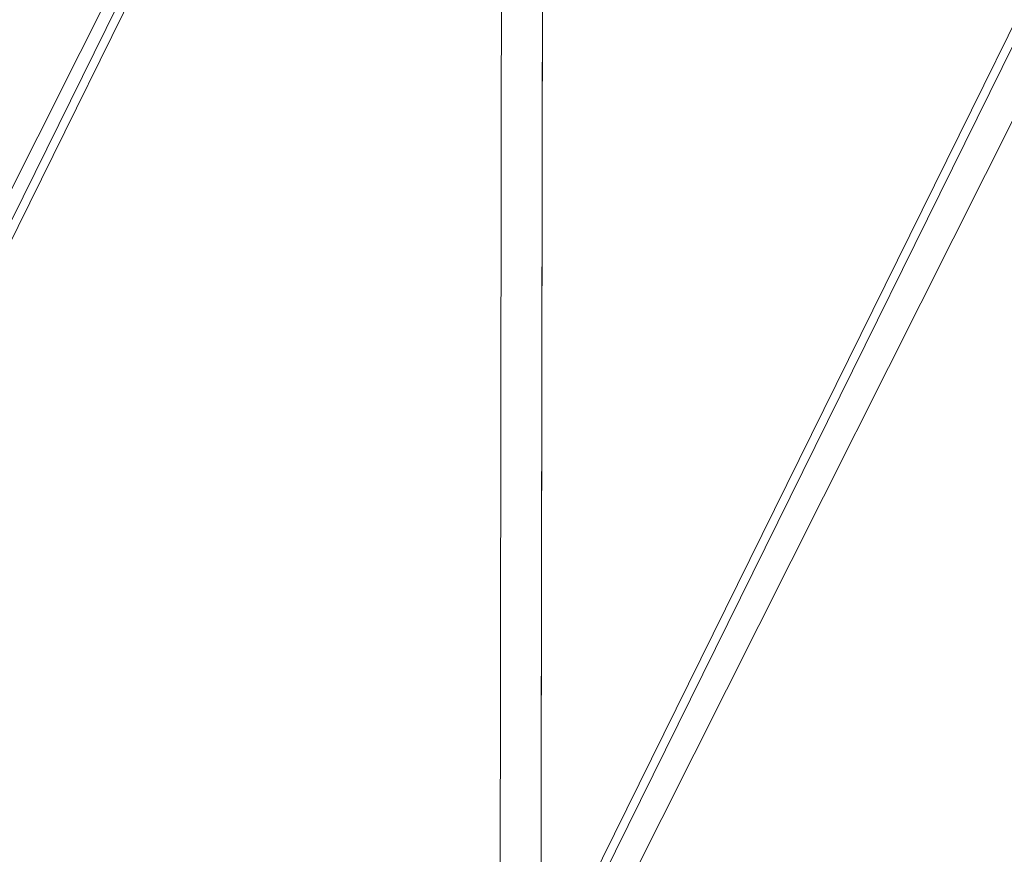
# Model space of a CAD drawing. Units: metres. Extents: x -5645 to 5645, y -593 to 539.
# Drawn here: x -844 to -774, y 264 to 324 of the extents above; entities that cross this region are included whole.
import ezdxf

# ---------------------------------------------------------------- set-up
doc = ezdxf.new("R2010")
doc.units = ezdxf.units.M
doc.header["$LTSCALE"] = 1.27
doc.layers.add('Keine', color=7, linetype='Continuous', lineweight=9)

msp = doc.modelspace()

# ---------------------------------------------------------------- linework, layer by layer
at = {"layer": 'Keine', "color": 7, "linetype": 'Continuous', "lineweight": 9}
for points in [[(-871.179, 254.774, 425.202), (-806.349, 386.262, 427.511), (-806.555, 255.171, 417.261), (-871.179, 254.774, 425.202)], [(-871.179, 254.774, 425.202), (-870.78, 385.67, 435.077), (-806.349, 386.262, 427.511), (-871.179, 254.774, 425.202)], [(-806.555, 255.171, 417.261), (-741.782, 386.461, 424.969), (-741.782, 255.304, 414.591), (-806.555, 255.171, 417.261)], [(-806.555, 255.171, 417.261), (-806.349, 386.262, 427.511), (-741.782, 386.461, 424.969), (-806.555, 255.171, 417.261)], [(-871.179, 253.382, 436.407), (-806.349, 384.87, 438.716), (-870.78, 384.278, 446.282), (-871.179, 253.382, 436.407)], [(-871.179, 253.382, 436.407), (-806.555, 253.779, 428.466), (-806.349, 384.87, 438.716), (-871.179, 253.382, 436.407)], [(-806.555, 253.779, 428.466), (-741.782, 385.069, 436.174), (-806.349, 384.87, 438.716), (-806.555, 253.779, 428.466)], [(-806.555, 253.779, 428.466), (-741.782, 253.913, 425.796), (-741.782, 385.069, 436.174), (-806.555, 253.779, 428.466)], [(-878.433, 243.51, 441.151), (-809.281, 381.261, 444.499), (-878.058, 380.626, 452.964), (-878.433, 243.51, 441.151)], [(-878.433, 243.51, 441.151), (-809.474, 243.942, 432.269), (-809.281, 381.261, 444.499), (-878.433, 243.51, 441.151)], [(-809.474, 243.942, 432.269), (-740.373, 381.474, 441.655), (-809.281, 381.261, 444.499), (-809.474, 243.942, 432.269)], [(-809.474, 243.942, 432.269), (-740.373, 244.087, 429.283), (-740.373, 381.474, 441.655), (-809.474, 243.942, 432.269)]]:
    msp.add_polyline3d(points, dxfattribs=at)

doc.saveas('drawing.dxf')
